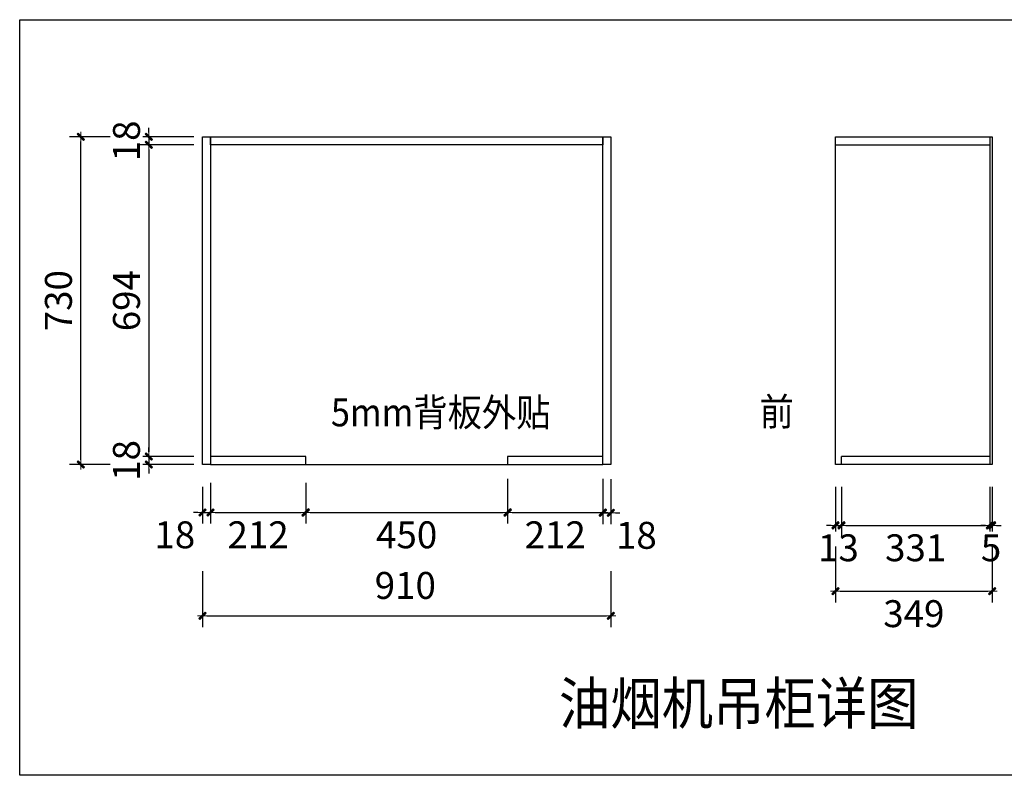
# Model space of a CAD drawing. Units: millimetres. Extents: x 898860 to 913131, y -64395 to -58354.
# Drawn here: x 904288 to 906481, y -60444 to -58760 of the extents above; entities that cross this region are included whole.
import ezdxf

# ---------------------------------------------------------------- set-up
doc = ezdxf.new("R2010")
doc.units = ezdxf.units.MM
doc.layers.add('FF-TEXT', color=50, linetype='Continuous')
doc.layers.add('HAT【填充】', color=250, linetype='Continuous')
doc.styles.add('_SIMPLEX', font='txt', dxfattribs={"width": 0.8})
doc.styles.add('CCD_DIM', font='ARCHS.SHX')
doc.dimstyles.new('留白1：15', dxfattribs={"dimscale": 50, "dimtxt": 1.2, "dimasz": 0.2, "dimexe": 0.5, "dimexo": 1, "dimgap": 0.4, "dimtad": 2, "dimdec": 0, "dimrnd": 0.1, "dimdsep": 46, "dimtxsty": 'CCD_DIM', "dimblk": 'WS-cj', "dimcen": 1, "dimclrd": 44, "dimclre": 44, "dimclrt": 50, "dimadec": 1, "dimazin": 2, "dimtfac": 1, "dimtdec": 0, "dimtix": 1, "dimtmove": 2, "dimatfit": 3, "dimldrblk": '箭头', "dimfxl": 1.2, "dimfxlon": 1, "dimtolj": 1, "dimarcsym": 0})

# ---------------------------------------------------------------- blocks, each defined once
blk = doc.blocks.new('WS-cj')
blk.add_hatch(color=2).paths.add_polyline_path([(0.59, 0.82), (-0.82, -0.59), (-0.59, -0.82), (0.82, 0.59)])
at = {"color": 2, "linetype": 'ByBlock', "lineweight": 0}
for p, q in [((-1.1, 0), (0, 0)), ((0, 0), (1.1, 0))]:
    blk.add_line(p, q, dxfattribs=at)
at = {"color": 2}
blk.add_lwpolyline([(0.59, 0.82), (-0.82, -0.59), (-0.59, -0.82), (0.82, 0.59)], close=True, dxfattribs=at)
blk = doc.blocks.new('*D36')
at = {"layer": 'Defpoints', "color": 0, "transparency": 16777216}
for p in [(821560.2, -101165.5), (821573.2, -101165.5), (821573.2, -101301.1)]:
    blk.add_point(p, dxfattribs=at)
at = {"layer": 'HAT【填充】', "color": 44, "lineweight": -2, "transparency": 16777216}
for p, q in [((821560.2, -101215.5), (821560.2, -101326.1)), ((821573.2, -101215.5), (821573.2, -101326.1)), ((821550.2, -101301.1), (821540.2, -101301.1)), ((821560.2, -101301.1), (821573.2, -101301.1)), ((821583.2, -101301.1), (821593.2, -101301.1))]:
    blk.add_line(p, q, dxfattribs=at)
at = {"layer": 'HAT【填充】', "color": 44, "lineweight": -2, "transparency": 16777216, "xscale": 10, "yscale": 10, "zscale": 10}
blk.add_blockref('WS-cj', (821560.2, -101301.1), dxfattribs=at)
at = {"layer": 'HAT【填充】', "color": 44, "lineweight": -2, "transparency": 16777216, "xscale": 10, "yscale": 10, "zscale": 10, "rotation": 180}
blk.add_blockref('WS-cj', (821573.2, -101301.1), dxfattribs=at)
at = {"layer": 'HAT【填充】', "color": 50, "transparency": 16777216, "insert": (821566.7, -101351.1), "char_height": 60, "attachment_point": 5, "style": 'CCD_DIM', "bg_fill": 3, "box_fill_scale": 1.1, "bg_fill_color": 256, "bg_fill_true_color": 13158600, "bg_fill_transparency": 0}
blk.add_mtext('\\A1;13', dxfattribs=at)
blk = doc.blocks.new('箭头')
at = {"color": 50}
for p, q in [((-0.37, 0), (-2.13, 0)), ((-1.44, 1.15), (-1.09, 1.44)), ((-1.44, 1.15), (-0.37, 0)), ((-1.44, -1.15), (-0.37, 0)), ((-1.09, 1.44), (0, 0)), ((-1.09, -1.44), (0, 0)), ((-1.44, -1.15), (-1.09, -1.44))]:
    blk.add_line(p, q, dxfattribs=at)
for points in [[(-1.44, 1.15), (-1.09, 1.44), (-0.37, 0), (0, 0)], [(-1.44, -1.15), (-1.09, -1.44), (-0.37, 0), (0, 0)]]:
    blk.add_solid(points, dxfattribs=at)
blk = doc.blocks.new('*D37')
at = {"layer": 'Defpoints', "color": 0, "transparency": 16777216}
for p in [(821573.2, -101165.5), (821904.2, -101165.5), (821904.2, -101301.1)]:
    blk.add_point(p, dxfattribs=at)
at = {"layer": 'HAT【填充】', "color": 44, "lineweight": -2, "transparency": 16777216}
for p, q in [((821573.2, -101215.5), (821573.2, -101326.1)), ((821904.2, -101215.5), (821904.2, -101326.1)), ((821583.2, -101301.1), (821894.2, -101301.1))]:
    blk.add_line(p, q, dxfattribs=at)
at = {"layer": 'HAT【填充】', "color": 44, "lineweight": -2, "transparency": 16777216, "xscale": 10, "yscale": 10, "zscale": 10, "rotation": 180}
blk.add_blockref('WS-cj', (821573.2, -101301.1), dxfattribs=at)
at = {"layer": 'HAT【填充】', "color": 44, "lineweight": -2, "transparency": 16777216, "xscale": 10, "yscale": 10, "zscale": 10}
blk.add_blockref('WS-cj', (821904.2, -101301.1), dxfattribs=at)
at = {"layer": 'HAT【填充】', "color": 50, "transparency": 16777216, "insert": (821738.7, -101351.1), "char_height": 60, "attachment_point": 5, "style": 'CCD_DIM', "bg_fill": 3, "box_fill_scale": 1.1, "bg_fill_color": 256, "bg_fill_true_color": 13158600, "bg_fill_transparency": 0}
blk.add_mtext('\\A1;331', dxfattribs=at)
blk = doc.blocks.new('*D38')
at = {"layer": 'Defpoints', "color": 0, "transparency": 16777216}
for p in [(821904.2, -101165.5), (821909.2, -101165.5), (821909.2, -101301.1)]:
    blk.add_point(p, dxfattribs=at)
at = {"layer": 'HAT【填充】', "color": 44, "lineweight": -2, "transparency": 16777216}
for p, q in [((821904.2, -101215.5), (821904.2, -101326.1)), ((821909.2, -101215.5), (821909.2, -101326.1)), ((821894.2, -101301.1), (821884.2, -101301.1)), ((821904.2, -101301.1), (821909.2, -101301.1)), ((821919.2, -101301.1), (821929.2, -101301.1))]:
    blk.add_line(p, q, dxfattribs=at)
at = {"layer": 'HAT【填充】', "color": 44, "lineweight": -2, "transparency": 16777216, "xscale": 10, "yscale": 10, "zscale": 10}
blk.add_blockref('WS-cj', (821904.2, -101301.1), dxfattribs=at)
at = {"layer": 'HAT【填充】', "color": 44, "lineweight": -2, "transparency": 16777216, "xscale": 10, "yscale": 10, "zscale": 10, "rotation": 180}
blk.add_blockref('WS-cj', (821909.2, -101301.1), dxfattribs=at)
at = {"layer": 'HAT【填充】', "color": 50, "transparency": 16777216, "insert": (821906.7, -101351.1), "char_height": 60, "attachment_point": 5, "style": 'CCD_DIM', "bg_fill": 3, "box_fill_scale": 1.1, "bg_fill_color": 256, "bg_fill_true_color": 13158600, "bg_fill_transparency": 0}
blk.add_mtext('\\A1;5', dxfattribs=at)
blk = doc.blocks.new('*D39')
at = {"layer": 'Defpoints', "color": 0, "transparency": 16777216}
for p in [(821904.2, -100435.5), (821904.2, -101165.5), (822023.3, -101165.5)]:
    blk.add_point(p, dxfattribs=at)
at = {"layer": 'HAT【填充】', "color": 44, "lineweight": -2, "transparency": 16777216}
for p, q in [((821954.2, -100435.5), (822048.3, -100435.5)), ((822023.3, -100445.5), (822023.3, -101155.5)), ((821954.2, -101165.5), (822048.3, -101165.5))]:
    blk.add_line(p, q, dxfattribs=at)
at = {"layer": 'HAT【填充】', "color": 44, "lineweight": -2, "transparency": 16777216, "xscale": 10, "yscale": 10, "zscale": 10}
for p, rotation in [((822023.3, -100435.5), 90), ((822023.3, -101165.5), 270)]:
    blk.add_blockref('WS-cj', p, dxfattribs=dict(at, rotation=rotation))
at = {"layer": 'HAT【填充】', "color": 50, "transparency": 16777216, "insert": (822073.3, -100800.5), "char_height": 60, "attachment_point": 5, "rotation": 90, "style": 'CCD_DIM', "bg_fill": 3, "box_fill_scale": 1.1, "bg_fill_color": 256, "bg_fill_true_color": 13158600, "bg_fill_transparency": 0}
blk.add_mtext('\\A1;730', dxfattribs=at)
blk = doc.blocks.new('*D40')
at = {"layer": 'Defpoints', "color": 0, "transparency": 16777216}
for p in [(819878.8, -100435.5), (820149.7, -100435.5), (820149.7, -101165.5)]:
    blk.add_point(p, dxfattribs=at)
at = {"layer": 'HAT【填充】', "color": 44, "lineweight": -2, "transparency": 16777216}
for p, q in [((819978.8, -100435.5), (819853.8, -100435.5)), ((819978.8, -101165.5), (819853.8, -101165.5))]:
    blk.add_line(p, q, dxfattribs=at)
at = {"layer": 'HAT【填充】', "color": 44, "linetype": 'Continuous', "lineweight": -2, "transparency": 16777216}
blk.add_line((819878.8, -101155.5), (819878.8, -100445.5), dxfattribs=at)
at = {"layer": 'HAT【填充】', "color": 44, "lineweight": -2, "transparency": 16777216, "xscale": 10, "yscale": 10, "zscale": 10}
for p, rotation in [((819878.8, -100435.5), 90), ((819878.8, -101165.5), 270)]:
    blk.add_blockref('WS-cj', p, dxfattribs=dict(at, rotation=rotation))
at = {"layer": 'HAT【填充】', "color": 50, "transparency": 16777216, "insert": (819828.8, -100800.5), "char_height": 60, "attachment_point": 5, "rotation": 90, "style": 'CCD_DIM', "bg_fill": 3, "box_fill_scale": 1.1, "bg_fill_color": 256, "bg_fill_true_color": 13158600, "bg_fill_transparency": 0}
blk.add_mtext('\\A1;730', dxfattribs=at)
blk = doc.blocks.new('*D41')
at = {"layer": 'Defpoints', "color": 0, "transparency": 16777216}
for p in [(820207, -100435.5), (820030.4, -100453.5), (820207, -100453.5)]:
    blk.add_point(p, dxfattribs=at)
at = {"layer": 'HAT【填充】', "color": 44, "linetype": 'Continuous', "lineweight": -2, "transparency": 16777216}
for p, q in [((820030.4, -100425.5), (820030.4, -100415.5)), ((820030.4, -100435.5), (820030.4, -100453.5)), ((820030.4, -100463.5), (820030.4, -100473.5))]:
    blk.add_line(p, q, dxfattribs=at)
at = {"layer": 'HAT【填充】', "color": 44, "lineweight": -2, "transparency": 16777216}
for p, q in [((820130.4, -100435.5), (820005.4, -100435.5)), ((820130.4, -100453.5), (820005.4, -100453.5))]:
    blk.add_line(p, q, dxfattribs=at)
at = {"layer": 'HAT【填充】', "color": 44, "lineweight": -2, "transparency": 16777216, "xscale": 10, "yscale": 10, "zscale": 10}
for p, rotation in [((820030.4, -100435.5), 270), ((820030.4, -100453.5), 90)]:
    blk.add_blockref('WS-cj', p, dxfattribs=dict(at, rotation=rotation))
at = {"layer": 'HAT【填充】', "color": 50, "transparency": 16777216, "insert": (819980.4, -100444.5), "char_height": 60, "attachment_point": 5, "rotation": 90, "style": 'CCD_DIM', "bg_fill": 3, "box_fill_scale": 1.1, "bg_fill_color": 256, "bg_fill_true_color": 13158600, "bg_fill_transparency": 0}
blk.add_mtext('\\A1;18', dxfattribs=at)
blk = doc.blocks.new('*D42')
at = {"layer": 'Defpoints', "color": 0, "transparency": 16777216}
for p in [(820205.6, -100453.5), (820030.4, -101147.5), (820205.6, -101147.5)]:
    blk.add_point(p, dxfattribs=at)
at = {"layer": 'HAT【填充】', "color": 44, "lineweight": -2, "transparency": 16777216}
for p, q in [((820130.4, -100453.5), (820005.4, -100453.5)), ((820130.4, -101147.5), (820005.4, -101147.5))]:
    blk.add_line(p, q, dxfattribs=at)
at = {"layer": 'HAT【填充】', "color": 44, "linetype": 'Continuous', "lineweight": -2, "transparency": 16777216}
blk.add_line((820030.4, -100463.5), (820030.4, -101137.5), dxfattribs=at)
at = {"layer": 'HAT【填充】', "color": 44, "lineweight": -2, "transparency": 16777216, "xscale": 10, "yscale": 10, "zscale": 10}
for p, rotation in [((820030.4, -100453.5), 90), ((820030.4, -101147.5), 270)]:
    blk.add_blockref('WS-cj', p, dxfattribs=dict(at, rotation=rotation))
at = {"layer": 'HAT【填充】', "color": 50, "transparency": 16777216, "insert": (819980.4, -100800.5), "char_height": 60, "attachment_point": 5, "rotation": 90, "style": 'CCD_DIM', "bg_fill": 3, "box_fill_scale": 1.1, "bg_fill_color": 256, "bg_fill_true_color": 13158600, "bg_fill_transparency": 0}
blk.add_mtext('\\A1;694', dxfattribs=at)
blk = doc.blocks.new('*D43')
at = {"layer": 'Defpoints', "color": 0, "transparency": 16777216}
for p in [(820379.7, -101147.5), (820030.2, -101165.5), (820379.7, -101165.5)]:
    blk.add_point(p, dxfattribs=at)
at = {"layer": 'HAT【填充】', "color": 44, "linetype": 'Continuous', "lineweight": -2, "transparency": 16777216}
for p, q in [((820030.2, -101137.5), (820030.2, -101127.5)), ((820030.2, -101147.5), (820030.2, -101165.5)), ((820030.2, -101175.5), (820030.2, -101185.5))]:
    blk.add_line(p, q, dxfattribs=at)
at = {"layer": 'HAT【填充】', "color": 44, "lineweight": -2, "transparency": 16777216}
for p, q in [((820130.2, -101147.5), (820005.2, -101147.5)), ((820130.2, -101165.5), (820005.2, -101165.5))]:
    blk.add_line(p, q, dxfattribs=at)
at = {"layer": 'HAT【填充】', "color": 44, "lineweight": -2, "transparency": 16777216, "xscale": 10, "yscale": 10, "zscale": 10}
for p, rotation in [((820030.2, -101147.5), 270), ((820030.2, -101165.5), 90)]:
    blk.add_blockref('WS-cj', p, dxfattribs=dict(at, rotation=rotation))
at = {"layer": 'HAT【填充】', "color": 50, "transparency": 16777216, "insert": (819980.2, -101156.5), "char_height": 60, "attachment_point": 5, "rotation": 90, "style": 'CCD_DIM', "bg_fill": 3, "box_fill_scale": 1.1, "bg_fill_color": 256, "bg_fill_true_color": 13158600, "bg_fill_transparency": 0}
blk.add_mtext('\\A1;18', dxfattribs=at)
blk = doc.blocks.new('*D44')
at = {"layer": 'Defpoints', "color": 0, "transparency": 16777216}
for p in [(820149.7, -101165.5), (820167.7, -101165.5), (820167.7, -101272.2)]:
    blk.add_point(p, dxfattribs=at)
at = {"layer": 'HAT【填充】', "color": 44, "lineweight": -2, "transparency": 16777216}
for p, q in [((820149.7, -101215.5), (820149.7, -101297.2)), ((820167.7, -101215.5), (820167.7, -101297.2))]:
    blk.add_line(p, q, dxfattribs=at)
at = {"layer": 'HAT【填充】', "color": 44, "linetype": 'Continuous', "lineweight": -2, "transparency": 16777216}
for p, q in [((820139.7, -101272.2), (820129.7, -101272.2)), ((820149.7, -101272.2), (820167.7, -101272.2)), ((820177.7, -101272.2), (820187.7, -101272.2))]:
    blk.add_line(p, q, dxfattribs=at)
at = {"layer": 'HAT【填充】', "color": 44, "lineweight": -2, "transparency": 16777216, "xscale": 10, "yscale": 10, "zscale": 10, "rotation": 180}
blk.add_blockref('WS-cj', (820167.7, -101272.2), dxfattribs=at)
at = {"layer": 'HAT【填充】', "color": 50, "transparency": 16777216, "insert": (820088.1, -101322.2), "char_height": 60, "attachment_point": 5, "style": 'CCD_DIM', "bg_fill": 3, "box_fill_scale": 1.1, "bg_fill_color": 256, "bg_fill_true_color": 13158600, "bg_fill_transparency": 0}
blk.add_mtext('\\A1;18', dxfattribs=at)
at = {"layer": 'HAT【填充】', "color": 44, "lineweight": -2, "transparency": 16777216, "xscale": 10, "yscale": 10, "zscale": 10}
blk.add_blockref('WS-cj', (820149.7, -101272.2), dxfattribs=at)
blk = doc.blocks.new('*D45')
at = {"layer": 'Defpoints', "color": 0, "transparency": 16777216}
for p in [(820167.7, -101156.5), (820379.7, -101156.5), (820379.7, -101272.2)]:
    blk.add_point(p, dxfattribs=at)
at = {"layer": 'HAT【填充】', "color": 44, "lineweight": -2, "transparency": 16777216}
for p, q in [((820167.7, -101206.5), (820167.7, -101297.2)), ((820379.7, -101206.5), (820379.7, -101297.2))]:
    blk.add_line(p, q, dxfattribs=at)
at = {"layer": 'HAT【填充】', "color": 44, "linetype": 'Continuous', "lineweight": -2, "transparency": 16777216}
blk.add_line((820177.7, -101272.2), (820369.7, -101272.2), dxfattribs=at)
at = {"layer": 'HAT【填充】', "color": 44, "lineweight": -2, "transparency": 16777216, "xscale": 10, "yscale": 10, "zscale": 10, "rotation": 180}
blk.add_blockref('WS-cj', (820167.7, -101272.2), dxfattribs=at)
at = {"layer": 'HAT【填充】', "color": 44, "lineweight": -2, "transparency": 16777216, "xscale": 10, "yscale": 10, "zscale": 10}
blk.add_blockref('WS-cj', (820379.7, -101272.2), dxfattribs=at)
at = {"layer": 'HAT【填充】', "color": 50, "transparency": 16777216, "insert": (820273.7, -101322.2), "char_height": 60, "attachment_point": 5, "style": 'CCD_DIM', "bg_fill": 3, "box_fill_scale": 1.1, "bg_fill_color": 256, "bg_fill_true_color": 13158600, "bg_fill_transparency": 0}
blk.add_mtext('\\A1;212', dxfattribs=at)
blk = doc.blocks.new('*D46')
at = {"layer": 'Defpoints', "color": 0, "transparency": 16777216}
for p in [(820379.7, -101156.5), (820829.7, -101156.5), (820829.7, -101272.2)]:
    blk.add_point(p, dxfattribs=at)
at = {"layer": 'HAT【填充】', "color": 44, "lineweight": -2, "transparency": 16777216}
for p, q in [((820379.7, -101206.5), (820379.7, -101297.2)), ((820829.7, -101206.5), (820829.7, -101297.2))]:
    blk.add_line(p, q, dxfattribs=at)
at = {"layer": 'HAT【填充】', "color": 44, "linetype": 'Continuous', "lineweight": -2, "transparency": 16777216}
blk.add_line((820389.7, -101272.2), (820819.7, -101272.2), dxfattribs=at)
at = {"layer": 'HAT【填充】', "color": 44, "lineweight": -2, "transparency": 16777216, "xscale": 10, "yscale": 10, "zscale": 10, "rotation": 180}
blk.add_blockref('WS-cj', (820379.7, -101272.2), dxfattribs=at)
at = {"layer": 'HAT【填充】', "color": 44, "lineweight": -2, "transparency": 16777216, "xscale": 10, "yscale": 10, "zscale": 10}
blk.add_blockref('WS-cj', (820829.7, -101272.2), dxfattribs=at)
at = {"layer": 'HAT【填充】', "color": 50, "transparency": 16777216, "insert": (820604.7, -101322.2), "char_height": 60, "attachment_point": 5, "style": 'CCD_DIM', "bg_fill": 3, "box_fill_scale": 1.1, "bg_fill_color": 256, "bg_fill_true_color": 13158600, "bg_fill_transparency": 0}
blk.add_mtext('\\A1;450', dxfattribs=at)
blk = doc.blocks.new('*D47')
at = {"layer": 'Defpoints', "color": 0, "transparency": 16777216}
for p in [(820829.7, -101147.5), (821041.7, -101147.5), (821041.7, -101272.2)]:
    blk.add_point(p, dxfattribs=at)
at = {"layer": 'HAT【填充】', "color": 44, "lineweight": -2, "transparency": 16777216}
for p, q in [((820829.7, -101197.5), (820829.7, -101297.2)), ((821041.7, -101197.5), (821041.7, -101297.2))]:
    blk.add_line(p, q, dxfattribs=at)
at = {"layer": 'HAT【填充】', "color": 44, "linetype": 'Continuous', "lineweight": -2, "transparency": 16777216}
blk.add_line((820839.7, -101272.2), (821031.7, -101272.2), dxfattribs=at)
at = {"layer": 'HAT【填充】', "color": 44, "lineweight": -2, "transparency": 16777216, "xscale": 10, "yscale": 10, "zscale": 10, "rotation": 180}
blk.add_blockref('WS-cj', (820829.7, -101272.2), dxfattribs=at)
at = {"layer": 'HAT【填充】', "color": 44, "lineweight": -2, "transparency": 16777216, "xscale": 10, "yscale": 10, "zscale": 10}
blk.add_blockref('WS-cj', (821041.7, -101272.2), dxfattribs=at)
at = {"layer": 'HAT【填充】', "color": 50, "transparency": 16777216, "insert": (820935.7, -101322.2), "char_height": 60, "attachment_point": 5, "style": 'CCD_DIM', "bg_fill": 3, "box_fill_scale": 1.1, "bg_fill_color": 256, "bg_fill_true_color": 13158600, "bg_fill_transparency": 0}
blk.add_mtext('\\A1;212', dxfattribs=at)
blk = doc.blocks.new('*D48')
at = {"layer": 'Defpoints', "color": 0, "transparency": 16777216}
for p in [(821041.7, -101147.5), (821059.7, -101148.6), (821059.7, -101273.3)]:
    blk.add_point(p, dxfattribs=at)
at = {"layer": 'HAT【填充】', "color": 44, "lineweight": -2, "transparency": 16777216}
for p, q in [((821041.7, -101197.5), (821041.7, -101298.3)), ((821059.7, -101198.6), (821059.7, -101298.3))]:
    blk.add_line(p, q, dxfattribs=at)
at = {"layer": 'HAT【填充】', "color": 44, "linetype": 'Continuous', "lineweight": -2, "transparency": 16777216}
for p, q in [((821031.7, -101273.3), (821021.7, -101273.3)), ((821041.7, -101273.3), (821059.7, -101273.3)), ((821069.7, -101273.3), (821079.7, -101273.3))]:
    blk.add_line(p, q, dxfattribs=at)
at = {"layer": 'HAT【填充】', "color": 44, "lineweight": -2, "transparency": 16777216, "xscale": 10, "yscale": 10, "zscale": 10}
blk.add_blockref('WS-cj', (821041.7, -101273.3), dxfattribs=at)
at = {"layer": 'HAT【填充】', "color": 50, "transparency": 16777216, "insert": (821116.5, -101323.3), "char_height": 60, "attachment_point": 5, "style": 'CCD_DIM', "bg_fill": 3, "box_fill_scale": 1.1, "bg_fill_color": 256, "bg_fill_true_color": 13158600, "bg_fill_transparency": 0}
blk.add_mtext('\\A1;18', dxfattribs=at)
at = {"layer": 'HAT【填充】', "color": 44, "lineweight": -2, "transparency": 16777216, "xscale": 10, "yscale": 10, "zscale": 10, "rotation": 180}
blk.add_blockref('WS-cj', (821059.7, -101273.3), dxfattribs=at)
blk = doc.blocks.new('*D49')
at = {"layer": 'Defpoints', "color": 0, "transparency": 16777216}
for p in [(820149.7, -101097.1), (821059.7, -101097.1), (821059.7, -101503)]:
    blk.add_point(p, dxfattribs=at)
at = {"layer": 'HAT【填充】', "color": 44, "lineweight": -2, "transparency": 16777216}
for p, q in [((820149.7, -101403), (820149.7, -101528)), ((821059.7, -101403), (821059.7, -101528))]:
    blk.add_line(p, q, dxfattribs=at)
at = {"layer": 'HAT【填充】', "color": 44, "linetype": 'Continuous', "lineweight": -2, "transparency": 16777216}
blk.add_line((820159.7, -101503), (821049.7, -101503), dxfattribs=at)
at = {"layer": 'HAT【填充】', "color": 44, "lineweight": -2, "transparency": 16777216, "xscale": 10, "yscale": 10, "zscale": 10, "rotation": 180}
blk.add_blockref('WS-cj', (820149.7, -101503), dxfattribs=at)
at = {"layer": 'HAT【填充】', "color": 44, "lineweight": -2, "transparency": 16777216, "xscale": 10, "yscale": 10, "zscale": 10}
blk.add_blockref('WS-cj', (821059.7, -101503), dxfattribs=at)
at = {"layer": 'HAT【填充】', "color": 50, "transparency": 16777216, "insert": (820601.7, -101435), "char_height": 60, "attachment_point": 5, "style": 'CCD_DIM', "bg_fill": 3, "box_fill_scale": 1.1, "bg_fill_color": 256, "bg_fill_true_color": 13158600, "bg_fill_transparency": 0}
blk.add_mtext('\\A1;910', dxfattribs=at)
blk = doc.blocks.new('*D50')
at = {"layer": 'Defpoints', "color": 0, "transparency": 16777216}
for p in [(821560.2, -101052.5), (821909.2, -101052.5), (821909.2, -101447.9)]:
    blk.add_point(p, dxfattribs=at)
at = {"layer": 'HAT【填充】', "color": 44, "lineweight": -2, "transparency": 16777216}
for p, q in [((821560.2, -101347.9), (821560.2, -101472.9)), ((821909.2, -101347.9), (821909.2, -101472.9))]:
    blk.add_line(p, q, dxfattribs=at)
at = {"layer": 'HAT【填充】', "color": 44, "linetype": 'Continuous', "lineweight": -2, "transparency": 16777216}
blk.add_line((821570.2, -101447.9), (821899.2, -101447.9), dxfattribs=at)
at = {"layer": 'HAT【填充】', "color": 44, "lineweight": -2, "transparency": 16777216, "xscale": 10, "yscale": 10, "zscale": 10, "rotation": 180}
blk.add_blockref('WS-cj', (821560.2, -101447.9), dxfattribs=at)
at = {"layer": 'HAT【填充】', "color": 44, "lineweight": -2, "transparency": 16777216, "xscale": 10, "yscale": 10, "zscale": 10}
blk.add_blockref('WS-cj', (821909.2, -101447.9), dxfattribs=at)
at = {"layer": 'HAT【填充】', "color": 50, "transparency": 16777216, "insert": (821734.7, -101497.9), "char_height": 60, "attachment_point": 5, "style": 'CCD_DIM', "bg_fill": 3, "box_fill_scale": 1.1, "bg_fill_color": 256, "bg_fill_true_color": 13158600, "bg_fill_transparency": 0}
blk.add_mtext('\\A1;349', dxfattribs=at)

msp = doc.modelspace()

# ---------------------------------------------------------------- linework, layer by layer
at = {"layer": 'HAT【填充】', "color": 8}
for p, q in [((906105.25, -59751.48), (906105.25, -59021.48)), ((906105.25, -59021.48), (906454.25, -59021.48)), ((906449.25, -59021.48), (906449.25, -59751.48)), ((906454.25, -59021.48), (906454.25, -59751.48)), ((906105.25, -59039.48), (906449.25, -59039.48)), ((906449.25, -59733.48), (906118.25, -59733.48)), ((906118.25, -59751.48), (906118.25, -59733.48)), ((904924.69, -59751.48), (905374.69, -59751.48)), ((906454.25, -59751.48), (906105.25, -59751.48))]:
    msp.add_line(p, q, dxfattribs=at)
for points in [[(904712.69, -59751.48), (904694.69, -59751.48), (904694.69, -59021.48), (904712.69, -59021.48)], [(904712.69, -59021.48), (905586.69, -59021.48), (905586.69, -59039.48), (904712.69, -59039.48)], [(905586.69, -59021.48), (905604.69, -59021.48), (905604.69, -59751.48), (905586.69, -59751.48)], [(904712.69, -59751.48), (904924.69, -59751.48), (904924.69, -59733.48), (904712.69, -59733.48)], [(905586.69, -59733.48), (905374.69, -59733.48), (905374.69, -59751.48), (905586.69, -59751.48)]]:
    msp.add_lwpolyline(points, close=True, dxfattribs=at)

# ---------------------------------------------------------------- texts
at = {"layer": 'FF-TEXT', "attachment_point": 4, "style": '_SIMPLEX'}
for s, insert, char_height in [('\\A1;{\\fSimHei|b0|i0|c134|p49;\\W0.9;5mm背板外贴}', (904980.98, -59635.45), 62.1509), ('\\A1;{\\fSimHei|b0|i0|c134|p49;\\W0.9;前}', (905935.98, -59633.88), 62.1509), ('\\A1;{\\fSimHei|b0|i0|c134|p49;\\W0.9;油烟机吊柜详图}', (905488.89, -60283.75), 93.2264)]:
    msp.add_mtext(s, dxfattribs=dict(at, insert=insert, char_height=char_height))

# ---------------------------------------------------------------- next in the draw order: dimensions: what is measured, and where the dimension line sits
at = {"layer": 'HAT【填充】', "color": 8}
dim = msp.add_linear_dim(base=(906118.25, -59887.14), p1=(906105.25, -59751.48), p2=(906118.25, -59751.48), dimstyle='留白1：15', override={"dimfxl": 50, "dimtfill": 1, "dimarcsym": 1}, dxfattribs=at)
dim.commit()
dim.dimension.update_dxf_attribs({"geometry": '*D36', "text_midpoint": (906111.75, -59937.14), "insert": (84545, 41414)})

# ---------------------------------------------------------------- next in the draw order: dimensions: what is measured, and where the dimension line sits
dim = msp.add_linear_dim(base=(906449.25, -59887.14), p1=(906118.25, -59751.48), p2=(906449.25, -59751.48), dimstyle='留白1：15', override={"dimfxl": 50, "dimtfill": 1, "dimarcsym": 1}, dxfattribs=at)
dim.commit()
dim.dimension.update_dxf_attribs({"geometry": '*D37', "text_midpoint": (906283.75, -59937.14), "insert": (84545, 41414)})

# ---------------------------------------------------------------- next in the draw order: dimensions: what is measured, and where the dimension line sits
dim = msp.add_linear_dim(base=(906454.25, -59887.14), p1=(906449.25, -59751.48), p2=(906454.25, -59751.48), dimstyle='留白1：15', override={"dimfxl": 50, "dimtfill": 1, "dimarcsym": 1}, dxfattribs=at)
dim.commit()
dim.dimension.update_dxf_attribs({"geometry": '*D38', "text_midpoint": (906451.75, -59937.14), "insert": (84545, 41414)})

# ---------------------------------------------------------------- next in the draw order: dimensions: what is measured, and where the dimension line sits
dim = msp.add_linear_dim(base=(906568.27, -59751.48), p1=(906449.25, -59021.48), p2=(906449.25, -59751.48), angle=90, dimstyle='留白1：15', override={"dimfxl": 50, "dimtfill": 1, "dimarcsym": 1}, dxfattribs=at)
dim.commit()
dim.dimension.update_dxf_attribs({"geometry": '*D39', "text_midpoint": (906618.27, -59386.48), "insert": (84545, 41414)})

# ---------------------------------------------------------------- next in the draw order: linework, layer by layer
at = {"color": 1}
msp.add_lwpolyline([(904287.52, -58760.45), (906797.23, -58760.45), (906797.23, -60444.08), (904287.52, -60444.08)], close=True, dxfattribs=at)

# ---------------------------------------------------------------- next in the draw order: dimensions: what is measured, and where the dimension line sits
at = {"layer": 'HAT【填充】', "color": 8}
dim = msp.add_linear_dim(base=(904423.75, -59021.48), p1=(904694.69, -59751.48), p2=(904694.69, -59021.48), angle=90, dimstyle='留白1：15', override={"dimdec": 1, "dimrnd": 0.01, "dimtdec": 1, "dimfxl": 2, "dimtfill": 1, "dimarcsym": 1}, dxfattribs=at)
dim.commit()
dim.dimension.update_dxf_attribs({"geometry": '*D40', "text_midpoint": (904373.75, -59386.48), "insert": (84545, 41414)})
at = {"layer": 'HAT【填充】', "color": 1}
dim = msp.add_linear_dim(base=(906454.25, -60033.94), p1=(906105.25, -59638.47), p2=(906454.25, -59638.47), dimstyle='留白1：15', override={"dimdec": 1, "dimrnd": 0.01, "dimtdec": 1, "dimfxl": 2, "dimtfill": 1, "dimarcsym": 1}, dxfattribs=at)
dim.commit()
dim.dimension.update_dxf_attribs({"geometry": '*D50', "text_midpoint": (906279.75, -60083.94), "insert": (84545, 41414)})

# ---------------------------------------------------------------- next in the draw order: dimensions: what is measured, and where the dimension line sits
dim = msp.add_linear_dim(base=(904575.44, -59039.48), p1=(904752.02, -59021.48), p2=(904752.02, -59039.48), angle=90, dimstyle='留白1：15', override={"dimdec": 1, "dimrnd": 0.01, "dimtdec": 1, "dimfxl": 2, "dimtfill": 1, "dimarcsym": 1}, dxfattribs=at)
dim.commit()
dim.dimension.update_dxf_attribs({"geometry": '*D41', "text_midpoint": (904525.44, -59030.48), "insert": (84545, 41414)})

# ---------------------------------------------------------------- next in the draw order: dimensions: what is measured, and where the dimension line sits
at = {"layer": 'HAT【填充】', "color": 8}
dim = msp.add_linear_dim(base=(904575.43, -59733.48), p1=(904750.55, -59039.48), p2=(904750.55, -59733.48), angle=90, dimstyle='留白1：15', override={"dimdec": 1, "dimrnd": 0.01, "dimtdec": 1, "dimfxl": 2, "dimtfill": 1, "dimarcsym": 1}, dxfattribs=at)
dim.commit()
dim.dimension.update_dxf_attribs({"geometry": '*D42', "text_midpoint": (904525.43, -59386.48), "insert": (84545, 41414)})

# ---------------------------------------------------------------- next in the draw order: dimensions: what is measured, and where the dimension line sits
dim = msp.add_linear_dim(base=(904575.21, -59751.48), p1=(904924.69, -59733.48), p2=(904924.69, -59751.48), angle=90, dimstyle='留白1：15', override={"dimdec": 1, "dimrnd": 0.01, "dimtdec": 1, "dimfxl": 2, "dimtfill": 1, "dimarcsym": 1}, dxfattribs=at)
dim.commit()
dim.dimension.update_dxf_attribs({"geometry": '*D43', "text_midpoint": (904525.21, -59742.48), "insert": (84545, 41414)})

# ---------------------------------------------------------------- next in the draw order: dimensions: what is measured, and where the dimension line sits
dim = msp.add_linear_dim(base=(904712.69, -59858.15), p1=(904694.69, -59751.48), p2=(904712.69, -59751.48), dimstyle='留白1：15', override={"dimdec": 1, "dimrnd": 0.01, "dimtdec": 1, "dimfxl": 2, "dimtfill": 1, "dimarcsym": 1}, dxfattribs=at)
dim.commit()
dim.dimension.update_dxf_attribs({"geometry": '*D44', "text_midpoint": (904633.12, -59908.15), "dimtype": 128, "insert": (84545, 41414)})

# ---------------------------------------------------------------- next in the draw order: dimensions: what is measured, and where the dimension line sits
dim = msp.add_linear_dim(base=(904924.69, -59858.15), p1=(904712.69, -59742.48), p2=(904924.69, -59742.48), dimstyle='留白1：15', override={"dimdec": 1, "dimrnd": 0.01, "dimtdec": 1, "dimfxl": 2, "dimtfill": 1, "dimarcsym": 1}, dxfattribs=at)
dim.commit()
dim.dimension.update_dxf_attribs({"geometry": '*D45', "text_midpoint": (904818.69, -59908.15), "insert": (84545, 41414)})

# ---------------------------------------------------------------- next in the draw order: dimensions: what is measured, and where the dimension line sits
dim = msp.add_linear_dim(base=(905374.69, -59858.15), p1=(904924.69, -59742.48), p2=(905374.69, -59742.48), dimstyle='留白1：15', override={"dimdec": 1, "dimrnd": 0.01, "dimtdec": 1, "dimfxl": 2, "dimtfill": 1, "dimarcsym": 1}, dxfattribs=at)
dim.commit()
dim.dimension.update_dxf_attribs({"geometry": '*D46', "text_midpoint": (905149.69, -59908.15), "insert": (84545, 41414)})

# ---------------------------------------------------------------- next in the draw order: dimensions: what is measured, and where the dimension line sits
dim = msp.add_linear_dim(base=(905586.69, -59858.15), p1=(905374.69, -59733.48), p2=(905586.69, -59733.48), dimstyle='留白1：15', override={"dimdec": 1, "dimrnd": 0.01, "dimtdec": 1, "dimfxl": 2, "dimtfill": 1, "dimarcsym": 1}, dxfattribs=at)
dim.commit()
dim.dimension.update_dxf_attribs({"geometry": '*D47', "text_midpoint": (905480.69, -59908.15), "insert": (84545, 41414)})

# ---------------------------------------------------------------- next in the draw order: dimensions: what is measured, and where the dimension line sits
dim = msp.add_linear_dim(base=(905604.69, -59859.31), p1=(905586.69, -59733.48), p2=(905604.69, -59734.64), dimstyle='留白1：15', override={"dimdec": 1, "dimrnd": 0.01, "dimtdec": 1, "dimfxl": 2, "dimtfill": 1, "dimarcsym": 1}, dxfattribs=at)
dim.commit()
dim.dimension.update_dxf_attribs({"geometry": '*D48', "text_midpoint": (905661.46, -59909.31), "dimtype": 128, "insert": (84545, 41414)})

# ---------------------------------------------------------------- next in the draw order: dimensions: what is measured, and where the dimension line sits
dim = msp.add_linear_dim(base=(905604.69, -60088.97), p1=(904694.69, -59683.1), p2=(905604.69, -59683.1), dimstyle='留白1：15', override={"dimdec": 1, "dimrnd": 0.01, "dimtdec": 1, "dimfxl": 2, "dimtfill": 1, "dimarcsym": 1}, dxfattribs=at)
dim.commit()
dim.dimension.update_dxf_attribs({"geometry": '*D49', "text_midpoint": (905146.69, -60020.97), "dimtype": 128, "insert": (84545, 41414)})

doc.saveas('drawing.dxf')
